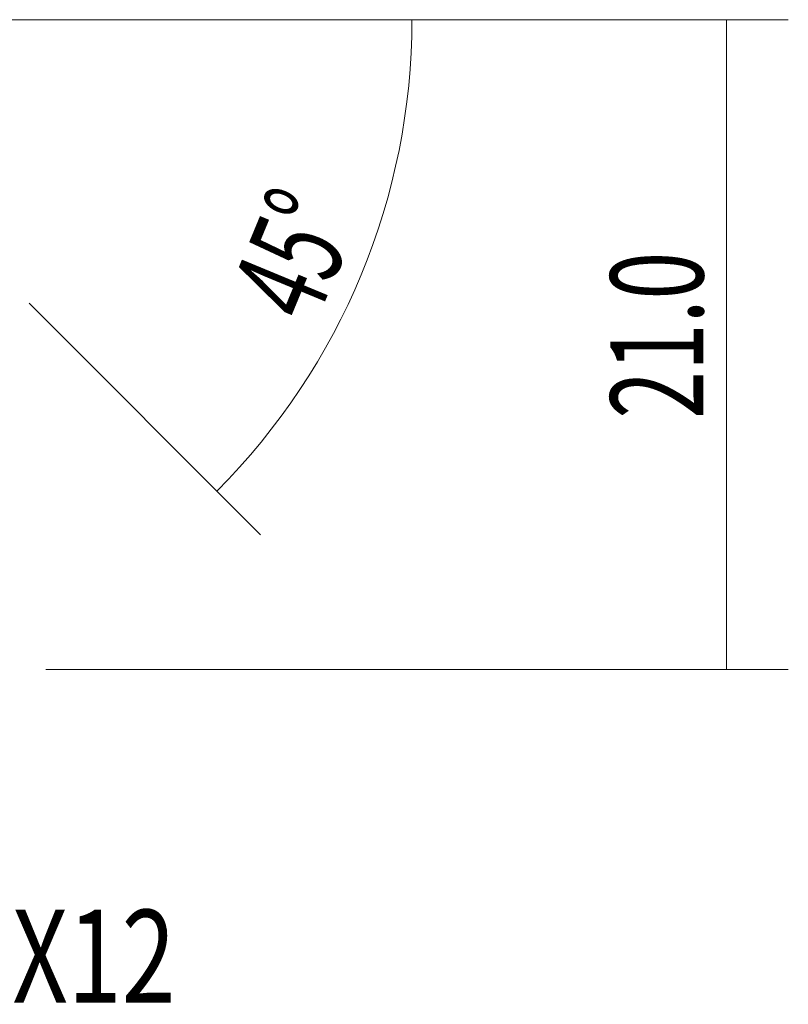
# Model space of a CAD drawing. Units: millimetres. Extents: x 0 to 65.7, y -20.4 to 34.3.
# Drawn here: x 40.9 to 65.7, y -10.8 to 21 of the extents above; entities that cross this region are included whole.
import ezdxf

# ---------------------------------------------------------------- set-up
doc = ezdxf.new("R2010")
doc.units = ezdxf.units.MM
doc.layers.add('SK2', color=7, linetype='CONTINUOUS')
doc.layers.add('SK6', color=5, linetype='CONTINUOUS')
doc.styles.add('iso_b_vert', font='simplex.shx')
doc.dimstyles.get("Standard").update_dxf_attribs({"dimtxt": 0.18, "dimasz": 0.18, "dimexe": 0.18, "dimexo": 0.0625, "dimgap": 0.09, "dimtad": 1, "dimzin": 0, "dimdsep": 52, "dimtxsty": 'Standard', "dimcen": 0.09, "dimadec": 0, "dimazin": 0, "dimtfac": 1, "dimtdec": 4, "dimtofl": 0, "dimtmove": 0, "dimatfit": 3, "dimfxl": 1, "dimtolj": 1, "dimtzin": 0, "dimarcsym": 0})

# ---------------------------------------------------------------- blocks, each defined once
blk = doc.blocks.new('DimnDraft3D2')
at = {"layer": 'SK2', "lineweight": 13}
for p, q in [((34, 21), (55.54016, 21)), ((41.162171, 11.837829), (48.645407, 4.354593))]:
    blk.add_line(p, q, dxfattribs=at)
blk.add_arc((32, 21), 21.54016, 315, 0, dxfattribs=at)
for points in [[(53.54016, 21), (53.841114, 17.811777), (53.005686, 17.842518), (53.54016, 21)], [(47.231193, 5.768807), (49.085938, 8.379412), (49.698416, 7.810416), (47.231193, 5.768807)]]:
    blk.add_solid(points, dxfattribs=at)
at = {"layer": 'SK2', "lineweight": 18, "insert": (50.398681, 11.091039), "char_height": 3, "attachment_point": 7, "rotation": 67.5, "line_spacing_factor": 1.084337, "style": 'iso_b_vert'}
blk.add_mtext('\\W0.6258;45%%d', dxfattribs=at)
blk = doc.blocks.new('DimnDraft3D3')
at = {"layer": 'SK2', "lineweight": 13}
for p, q in [((34, 21), (65.706606, 21)), ((63.706606, 0.006545), (63.706606, 21)), ((41.7, 0.006545), (65.706606, 0.006545))]:
    blk.add_line(p, q, dxfattribs=at)
for points in [[(63.706606, 21), (64.124603, 17.825002), (63.28861, 17.824998), (63.706606, 21)], [(63.706606, 0.006545), (63.28861, 3.181543), (64.124603, 3.181547), (63.706606, 0.006545)]]:
    blk.add_solid(points, dxfattribs=at)
at = {"layer": 'SK2', "lineweight": 18, "insert": (62.956606, 8.10722), "char_height": 3, "attachment_point": 7, "rotation": 90, "line_spacing_factor": 1.084337, "style": 'iso_b_vert'}
blk.add_mtext('\\W0.6778;21.0', dxfattribs=at)

msp = doc.modelspace()

# ---------------------------------------------------------------- texts
at = {"layer": 'SK6', "lineweight": 18, "insert": (23.575, -10.764), "char_height": 3, "attachment_point": 7, "line_spacing_factor": 1.084337, "style": 'iso_b_vert'}
msp.add_mtext('\\W0.7654;SSSPR10CCX12', dxfattribs=at)

# ---------------------------------------------------------------- dimensions: what is measured, and where the dimension line sits
at = {"layer": 'SK2', "lineweight": 13}
dim = msp.add_angular_dim_2l(base=(51.901, 12.757), line1=((39.748, 13.252), (32.41, 20.59)), line2=((32, 21), (33, 21)), dimstyle='Standard', override={"dimpost": '<>'}, dxfattribs=at)
dim.commit()
dim.dimension.update_dxf_attribs({"geometry": 'DimnDraft3D2', "text_midpoint": (49.129, 13.905)})
dim = msp.add_linear_dim(base=(63.707, 21), p1=(41.7, 0.007), p2=(34, 21), angle=90, dimstyle='Standard', override={"dimtxt": 3, "dimasz": 3.175, "dimexe": 2, "dimexo": 2, "dimgap": 1.5, "dimtad": 1, "dimtih": 0, "dimtoh": 0, "dimdec": 1, "dimpost": '<>', "dimtxsty": 'iso_b_vert', "dimsah": 1, "dimclrd": 7, "dimclre": 7, "dimclrt": 7, "dimtofl": 1, "dimtmove": 0}, dxfattribs=at)
dim.commit()
dim.dimension.update_dxf_attribs({"geometry": 'DimnDraft3D3', "text_midpoint": (63.707, 7.357)})

doc.saveas('drawing.dxf')
